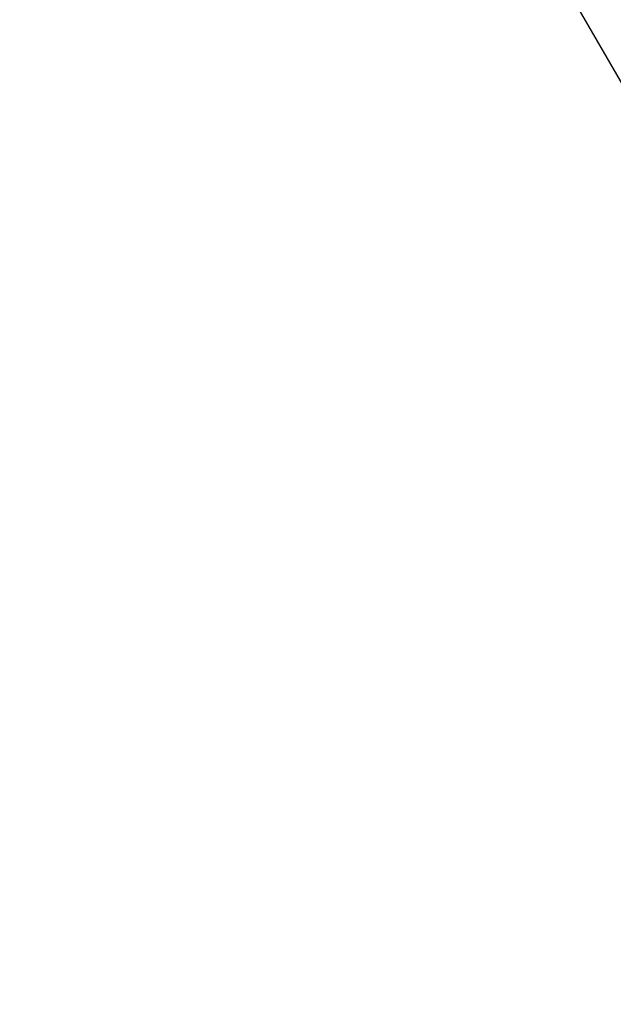
# Model space of a CAD drawing. Units: millimetres. Extents: x 111642 to 119663, y 26238 to 34817.
# Drawn here: x 114530 to 114646, y 31900 to 32093 of the extents above; entities that cross this region are included whole.
import ezdxf

# ---------------------------------------------------------------- set-up
doc = ezdxf.new("R2010")
doc.units = ezdxf.units.MM
doc.layers.add('Dimension', color=7, linetype='Continuous')
doc.layers.add('Safety Area', color=4, linetype='Continuous', lineweight=25)
doc.dimstyles.new('Standard$0', dxfattribs={"dimtxt": 0.18, "dimasz": 0.18, "dimexe": 0.18, "dimexo": 0.0625, "dimgap": 0.09, "dimtad": 0, "dimtih": 1, "dimtoh": 1, "dimdec": 4, "dimzin": 0, "dimdsep": 46, "dimtxsty": 'Standard', "dimcen": 0.09, "dimadec": 0, "dimazin": 0, "dimtfac": 1, "dimtdec": 4, "dimtofl": 0, "dimtmove": 0, "dimatfit": 3, "dimfxl": 1, "dimtolj": 1, "dimtzin": 0, "dimarcsym": 0})

# ---------------------------------------------------------------- blocks, each defined once
blk = doc.blocks.new('*D15')
at = {"layer": 'DEFPOINTS', "color": 0}
for p in [(114565.26, 32268.42), (111869.22, 28673.55), (114563.57, 28673.55)]:
    blk.add_point(p, dxfattribs=at)
at = {"layer": 'Dimension', "color": 0, "linetype": 'ByBlock', "lineweight": -2}
for p, q in [((114565.2, 32268.42), (111869.04, 32268.42)), ((111869.22, 32168.42), (111869.22, 30546.07)), ((111869.22, 28773.55), (111869.22, 30395.89)), ((114563.51, 28673.55), (111869.04, 28673.55))]:
    blk.add_line(p, q, dxfattribs=at)
at = {"layer": 'Dimension', "color": 0}
for points in [[(111852.56, 32168.42), (111885.89, 32168.42), (111869.22, 32268.42)], [(111852.56, 28773.55), (111885.89, 28773.55), (111869.22, 28673.55)]]:
    blk.add_solid(points, dxfattribs=at)
at = {"layer": 'Dimension', "color": 0, "insert": (111869.22, 30470.98), "char_height": 150, "attachment_point": 5}
blk.add_mtext('\\A1;3595', dxfattribs=at)

msp = doc.modelspace()

# ---------------------------------------------------------------- linework, layer by layer
msp.add_line((114611.87, 32142.3), (114657.9, 32062.57))
msp.add_line((114611.87, 32142.3), (114657.9, 32062.57))
at = {"layer": 'Safety Area'}
msp.add_circle((115596.41, 30470.94), 3262.75, dxfattribs=at)

# ---------------------------------------------------------------- dimensions: what is measured, and where the dimension line sits
at = {"layer": 'Dimension'}
dim = msp.add_linear_dim(base=(111869.22, 28673.55), p1=(114565.26, 32268.42), p2=(114563.57, 28673.55), angle=90, dimstyle='Standard$0', override={"dimtxt": 150, "dimasz": 100, "dimdec": 0, "dimarcsym": 1}, dxfattribs=at)
dim.commit()
dim.dimension.update_dxf_attribs({"geometry": '*D15', "text_midpoint": (111869.22, 30470.98)})

doc.saveas('drawing.dxf')
